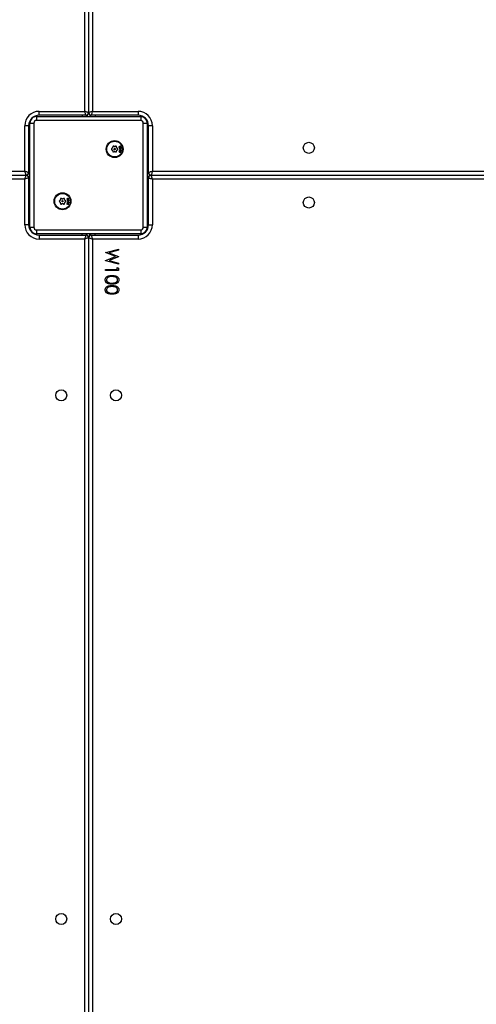
# Model space of a CAD drawing. Units: millimetres. Extents: x -8552 to 393296, y -3372 to 12239.
# Drawn here: x -4468 to -4117, y 5147 to 5903 of the extents above; entities that cross this region are included whole.
import ezdxf

# ---------------------------------------------------------------- set-up
doc = ezdxf.new("R2010")
doc.units = ezdxf.units.MM
doc.layers.add('Toestel 2D', color=7, linetype='Continuous', lineweight=20)

# ---------------------------------------------------------------- blocks, each defined once
blk = doc.blocks.new('WD1418-1')
at = {"color": 7, "linetype": 'Continuous', "lineweight": 25}
for p, q in [((36487.82, 23990.56), (36487.82, 24632.56)), ((36490.82, 23989.56), (36490.82, 24632.56)), ((36493.82, 24632.56), (36493.82, 23990.56)), ((36467.82, 24014.79), (36477.82, 24014.79)), ((36467.82, 24012.94), (36467.82, 24014.79)), ((36477.82, 24013.89), (36468.85, 24013.89)), ((36468.85, 24013.89), (36468.85, 24012.35)), ((36477.82, 24014.79), (36477.82, 24013.89)), ((36468.85, 24012.35), (36467.82, 24012.94)), ((36467.82, 24009.92), (36477.82, 24007.22)), ((36467.82, 24009), (36467.82, 24009.92)), ((36475.11, 24007.03), (36467.82, 24009)), ((36467.82, 24004.18), (36475.11, 24007.03)), ((36477.82, 24007.09), (36470.18, 24004.08)), ((36477.82, 24007.22), (36477.82, 24007.09)), ((36467.82, 24004.05), (36467.82, 24004.18)), ((36475.16, 24001.14), (36467.82, 24004.05)), ((36467.82, 23999.18), (36475.16, 24001.14)), ((36477.82, 24000.91), (36467.82, 23998.25)), ((36467.82, 23998.25), (36467.82, 23999.18)), ((36470.18, 24004.08), (36477.82, 24001.04)), ((36477.82, 24001.04), (36477.82, 24000.91)), ((36450.82, 23986.56), (36449.82, 23986.56)), ((36450.82, 23983.56), (36450.82, 23986.56)), ((36450.82, 23986.56), (36530.82, 23986.56)), ((36530.82, 23983.56), (36450.82, 23983.56)), ((36452.82, 23990.56), (36487.82, 23990.56)), ((36452.82, 23987.56), (36452.82, 23990.56)), ((36488.82, 23987.56), (36452.82, 23987.56)), ((36489.82, 23987.83), (36489.82, 23986.56)), ((36491.82, 23987.83), (36491.82, 23986.56)), ((36528.82, 23987.56), (36492.82, 23987.56)), ((36493.82, 23990.56), (36528.82, 23990.56)), ((36528.82, 23987.56), (36528.82, 23990.56)), ((36530.82, 23983.56), (36530.82, 23986.56)), ((36531.82, 23986.56), (36530.82, 23986.56)), ((36441.82, 23944.56), (36441.82, 23979.56)), ((36444.82, 23979.56), (36441.82, 23979.56)), ((36444.82, 23979.56), (36444.82, 23943.56)), ((36445.82, 23982.56), (36445.82, 23981.56)), ((36448.82, 23981.56), (36445.82, 23981.56)), ((36445.82, 23901.56), (36445.82, 23981.56)), ((36448.82, 23981.56), (36448.82, 23901.56)), ((36532.82, 23901.56), (36532.82, 23981.56)), ((36535.82, 23981.56), (36532.82, 23981.56)), ((36535.82, 23981.56), (36535.82, 23982.56)), ((36535.82, 23981.56), (36535.82, 23901.56)), ((36536.82, 23943.56), (36536.82, 23979.56)), ((36536.82, 23979.56), (36539.82, 23979.56)), ((36539.82, 23979.56), (36539.82, 23944.56)), ((36505.94, 23962.85), (36505.96, 23962.99)), ((36506.14, 23962.81), (36505.94, 23962.85)), ((36505.96, 23962.99), (36507.05, 23962.79)), ((36506.11, 23963.49), (36506.19, 23963.64)), ((36506.75, 23963.58), (36506.11, 23963.49)), ((36506.19, 23963.64), (36506.69, 23963.71)), ((36506.46, 23964.16), (36506.54, 23964.31)), ((36506.69, 23963.71), (36506.46, 23964.16)), ((36506.54, 23964.31), (36506.83, 23963.73)), ((36507.07, 23962.94), (36506.75, 23963.58)), ((36506.83, 23963.73), (36507.54, 23963.84)), ((36507.02, 23962.65), (36506.84, 23962.69)), ((36507.46, 23963.69), (36506.89, 23963.6)), ((36506.89, 23963.6), (36507.15, 23963.09)), ((36507.05, 23962.79), (36507.02, 23962.65)), ((36507.15, 23963.09), (36507.07, 23962.94)), ((36507.54, 23963.84), (36507.46, 23963.69)), ((36508.85, 23962.15), (36508.57, 23961.99)), ((36508.57, 23961.13), (36508.85, 23960.97)), ((36509.32, 23963.29), (36509.32, 23962.97)), ((36510.35, 23963.57), (36510.07, 23963.72)), ((36511.57, 23963.72), (36511.3, 23963.57)), ((36512.32, 23962.97), (36512.32, 23963.29)), ((36513.07, 23961.99), (36512.8, 23962.15)), ((36512.8, 23960.97), (36513.07, 23961.13)), ((36505.94, 23960.26), (36506.14, 23960.3)), ((36505.96, 23960.13), (36505.94, 23960.26)), ((36507.44, 23960.39), (36505.96, 23960.13)), ((36506.23, 23959.65), (36506.36, 23959.61)), ((36506.84, 23960.43), (36507.42, 23960.53)), ((36507.29, 23959.43), (36507.16, 23959.47)), ((36507.42, 23960.53), (36507.44, 23960.39)), ((36509.32, 23960.14), (36509.32, 23959.83)), ((36510.07, 23959.39), (36510.35, 23959.55)), ((36511.3, 23959.55), (36511.57, 23959.39)), ((36512.32, 23959.83), (36512.32, 23960.14)), ((36442.82, 23941.56), (36184.84, 23941.56)), ((36441.82, 23903.56), (36441.82, 23938.56)), ((36444.56, 23942.56), (36445.82, 23942.56)), ((36444.56, 23940.56), (36445.82, 23940.56)), ((36444.82, 23939.56), (36444.82, 23903.56)), ((36537.09, 23942.56), (36535.82, 23942.56)), ((36537.09, 23940.56), (36535.82, 23940.56)), ((36536.82, 23903.56), (36536.82, 23939.56)), ((37181.82, 23941.56), (36538.82, 23941.56)), ((36539.82, 23944.56), (37181.82, 23944.56)), ((36539.82, 23938.56), (36539.82, 23903.56)), ((37181.82, 23938.56), (36539.82, 23938.56)), ((36466.11, 23923.49), (36466.19, 23923.64)), ((36466.75, 23923.58), (36466.11, 23923.49)), ((36466.19, 23923.64), (36466.69, 23923.71)), ((36466.46, 23924.16), (36466.54, 23924.31)), ((36466.69, 23923.71), (36466.46, 23924.16)), ((36466.54, 23924.31), (36466.83, 23923.73)), ((36467.07, 23922.94), (36466.75, 23923.58)), ((36466.83, 23923.73), (36467.54, 23923.84)), ((36467.46, 23923.69), (36466.89, 23923.6)), ((36466.89, 23923.6), (36467.15, 23923.09)), ((36467.15, 23923.09), (36467.07, 23922.94)), ((36467.54, 23923.84), (36467.46, 23923.69)), ((36469.32, 23923.29), (36469.32, 23922.97)), ((36470.35, 23923.57), (36470.07, 23923.72)), ((36471.57, 23923.72), (36471.3, 23923.57)), ((36472.32, 23922.97), (36472.32, 23923.29)), ((36465.94, 23922.85), (36465.96, 23922.99)), ((36466.14, 23922.81), (36465.94, 23922.85)), ((36465.94, 23920.26), (36466.14, 23920.3)), ((36465.96, 23920.13), (36465.94, 23920.26)), ((36465.96, 23922.99), (36467.05, 23922.79)), ((36467.44, 23920.39), (36465.96, 23920.13)), ((36466.23, 23919.65), (36466.36, 23919.61)), ((36467.02, 23922.65), (36466.84, 23922.69)), ((36466.84, 23920.43), (36467.42, 23920.53)), ((36467.05, 23922.79), (36467.02, 23922.65)), ((36467.29, 23919.43), (36467.16, 23919.47)), ((36467.42, 23920.53), (36467.44, 23920.39)), ((36468.85, 23922.15), (36468.57, 23921.99)), ((36468.57, 23921.13), (36468.85, 23920.97)), ((36469.32, 23920.14), (36469.32, 23919.83)), ((36470.07, 23919.39), (36470.35, 23919.55)), ((36471.3, 23919.55), (36471.57, 23919.39)), ((36472.32, 23919.83), (36472.32, 23920.14)), ((36473.07, 23921.99), (36472.8, 23922.15)), ((36472.8, 23920.97), (36473.07, 23921.13)), ((36441.82, 23903.56), (36444.82, 23903.56)), ((36448.82, 23901.56), (36445.82, 23901.56)), ((36445.82, 23901.56), (36445.82, 23900.56)), ((36535.82, 23901.56), (36532.82, 23901.56)), ((36535.82, 23900.56), (36535.82, 23901.56)), ((36536.82, 23903.56), (36539.82, 23903.56)), ((36449.82, 23896.56), (36450.82, 23896.56)), ((36450.82, 23896.56), (36450.82, 23899.56)), ((36450.82, 23899.56), (36530.82, 23899.56)), ((36530.82, 23896.56), (36450.82, 23896.56)), ((36452.82, 23892.56), (36452.82, 23895.56)), ((36452.82, 23895.56), (36488.82, 23895.56)), ((36489.82, 23895.29), (36489.82, 23896.56)), ((36490.82, 23249.56), (36490.82, 23893.56)), ((36491.82, 23895.29), (36491.82, 23896.56)), ((36492.82, 23895.56), (36528.82, 23895.56)), ((36528.82, 23895.56), (36528.82, 23892.56)), ((36530.82, 23896.56), (36530.82, 23899.56)), ((36530.82, 23896.56), (36531.82, 23896.56)), ((36487.82, 23892.56), (36452.82, 23892.56)), ((36487.82, 23250.56), (36487.82, 23892.56)), ((36493.82, 23892.56), (36493.82, 23250.56)), ((36528.82, 23892.56), (36493.82, 23892.56))]:
    blk.add_line(p, q, dxfattribs=at)
at = {"color": 8, "linetype": 'Continuous', "lineweight": 25}
for p, q in [((36449.82, 23986.98), (36449.82, 23986.56)), ((36485.82, 23987.56), (36485.82, 23986.56)), ((36495.82, 23987.56), (36495.82, 23986.56)), ((36531.82, 23986.98), (36531.82, 23986.56)), ((36445.41, 23982.56), (36445.82, 23982.56)), ((36536.24, 23982.56), (36535.82, 23982.56)), ((36444.82, 23946.56), (36445.82, 23946.56)), ((36536.82, 23946.56), (36535.82, 23946.56)), ((36184.84, 23944.56), (36441.82, 23944.56)), ((36441.82, 23938.56), (36184.84, 23938.56)), ((36444.82, 23936.56), (36445.82, 23936.56)), ((36536.82, 23936.56), (36535.82, 23936.56)), ((36445.41, 23900.56), (36445.82, 23900.56)), ((36536.24, 23900.56), (36535.82, 23900.56)), ((36449.82, 23896.14), (36449.82, 23896.56)), ((36485.82, 23895.56), (36485.82, 23896.56)), ((36495.82, 23895.56), (36495.82, 23896.56)), ((36531.82, 23896.14), (36531.82, 23896.56))]:
    blk.add_line(p, q, dxfattribs=at)
at = {"color": 7, "linetype": 'Continuous', "lineweight": 25, "flags": 128}
for points in [[(36445.98, 23983.68), (36445.9, 23983.34), (36445.82, 23982.56)], [(36449.82, 23986.56), (36449.04, 23986.48), (36448.7, 23986.4)], [(36488.82, 23987.56), (36488.8, 23987.62), (36488.75, 23987.79), (36488.66, 23988.06), (36488.53, 23988.44), (36488.38, 23988.89), (36488.21, 23989.41), (36488.02, 23989.97), (36487.82, 23990.56)], [(36490.82, 23989.56), (36490.77, 23989.58), (36490.6, 23989.64), (36490.32, 23989.73), (36489.95, 23989.85), (36489.49, 23990), (36488.97, 23990.18), (36488.41, 23990.36), (36487.82, 23990.56)], [(36490.82, 23989.56), (36490.88, 23989.58), (36491.05, 23989.64), (36491.33, 23989.73), (36491.7, 23989.85), (36492.16, 23990), (36492.68, 23990.18), (36493.24, 23990.36), (36493.82, 23990.56)], [(36492.82, 23987.56), (36492.84, 23987.62), (36492.9, 23987.79), (36492.99, 23988.06), (36493.12, 23988.44), (36493.27, 23988.89), (36493.44, 23989.41), (36493.63, 23989.97), (36493.82, 23990.56)], [(36533, 23986.38), (36532.6, 23986.48), (36531.82, 23986.56)], [(36535.82, 23982.56), (36535.75, 23983.34), (36535.65, 23983.74)], [(36444.82, 23943.56), (36444.77, 23943.58), (36444.6, 23943.64), (36444.32, 23943.73), (36443.95, 23943.85), (36443.49, 23944), (36442.97, 23944.18), (36442.41, 23944.36), (36441.82, 23944.56)], [(36441.82, 23938.56), (36442.02, 23939.14), (36442.21, 23939.71), (36442.38, 23940.23), (36442.53, 23940.68), (36442.66, 23941.05), (36442.75, 23941.33), (36442.8, 23941.5), (36442.82, 23941.56)], [(36441.82, 23938.56), (36442.41, 23938.75), (36442.97, 23938.94), (36443.49, 23939.11), (36443.95, 23939.27), (36444.32, 23939.39), (36444.6, 23939.48), (36444.77, 23939.54), (36444.82, 23939.56)], [(36536.82, 23943.56), (36536.88, 23943.58), (36537.05, 23943.64), (36537.33, 23943.73), (36537.7, 23943.85), (36538.16, 23944), (36538.68, 23944.18), (36539.24, 23944.36), (36539.82, 23944.56)], [(36536.82, 23939.56), (36536.88, 23939.54), (36537.05, 23939.48), (36537.33, 23939.39), (36537.7, 23939.27), (36538.16, 23939.11), (36538.68, 23938.94), (36539.24, 23938.75), (36539.82, 23938.56)], [(36538.82, 23941.56), (36538.84, 23941.62), (36538.9, 23941.79), (36538.99, 23942.06), (36539.12, 23942.44), (36539.27, 23942.89), (36539.44, 23943.41), (36539.63, 23943.97), (36539.82, 23944.56)], [(36539.82, 23938.56), (36539.63, 23939.14), (36539.44, 23939.71), (36539.27, 23940.23), (36539.12, 23940.68), (36538.99, 23941.05), (36538.9, 23941.33), (36538.84, 23941.5), (36538.82, 23941.56)], [(36445.82, 23900.56), (36445.9, 23899.78), (36445.99, 23899.41)], [(36535.65, 23899.38), (36535.75, 23899.78), (36535.82, 23900.56)], [(36448.68, 23896.73), (36449.04, 23896.64), (36449.82, 23896.56)], [(36487.82, 23892.56), (36488.02, 23893.14), (36488.21, 23893.71), (36488.38, 23894.23), (36488.53, 23894.68), (36488.66, 23895.05), (36488.75, 23895.33), (36488.8, 23895.5), (36488.82, 23895.56)], [(36487.82, 23892.56), (36488.41, 23892.75), (36488.97, 23892.94), (36489.49, 23893.11), (36489.95, 23893.27), (36490.32, 23893.39), (36490.6, 23893.48), (36490.77, 23893.54), (36490.82, 23893.56)], [(36490.82, 23893.56), (36490.88, 23893.54), (36491.05, 23893.48), (36491.33, 23893.39), (36491.7, 23893.27), (36492.16, 23893.11), (36492.68, 23892.94), (36493.24, 23892.75), (36493.82, 23892.56)], [(36492.82, 23895.56), (36492.84, 23895.5), (36492.9, 23895.33), (36492.99, 23895.05), (36493.12, 23894.68), (36493.27, 23894.23), (36493.44, 23893.71), (36493.63, 23893.14), (36493.82, 23892.56)], [(36531.82, 23896.56), (36532.6, 23896.64), (36533, 23896.74)]]:
    blk.add_lwpolyline(points, dxfattribs=at)
at = {"color": 7, "linetype": 'Continuous', "lineweight": 25}
for centre, radius in [((36469.82, 24512.56), 4.25), ((36511.82, 24512.56), 4.25), ((36469.82, 24110.56), 4.25), ((36511.82, 24110.56), 4.25), ((36321.82, 23962.56), 4.25), ((36510.82, 23961.56), 6.5), ((36510.82, 23961.56), 6), ((36510.82, 23961.56), 0.506), ((36321.82, 23920.56), 4.25), ((36470.82, 23921.56), 6.5), ((36470.82, 23921.56), 6), ((36470.82, 23921.56), 0.506)]:
    blk.add_circle(centre, radius, dxfattribs=at)
for centre, radius, start, end in [((36452.82, 23979.56), 11, 90, 180), ((36452.82, 23979.56), 8, 90, 180), ((36450.82, 23981.56), 5, 90, 180), ((36450.82, 23981.56), 2, 90, 180), ((36488.82, 23989.56), 2, 270, 0), ((36492.82, 23989.56), 2, 180, 270), ((36528.82, 23979.56), 11, 0, 90), ((36528.82, 23979.56), 8, 0, 90), ((36530.82, 23981.56), 5, 0, 90), ((36530.82, 23981.56), 2, 0, 90), ((36508.82, 23961.56), 0.5, 120, 240), ((36508.45, 23962.84), 0.8, 300, 331.58634), ((36508.45, 23960.27), 0.8, 28.41366, 60), ((36510.82, 23961.56), 1.9, 148.41366, 151.58634), ((36508.52, 23962.97), 0.8, 328.41366, 0), ((36509.82, 23963.29), 0.5, 60, 180), ((36510.75, 23964.26), 0.8, 240, 271.58634), ((36510.82, 23961.56), 1.9, 88.41366, 91.58634), ((36510.9, 23964.26), 0.8, 268.41366, 300), ((36511.82, 23963.29), 0.5, 0, 120), ((36513.12, 23962.97), 0.8, 180, 211.58634), ((36510.82, 23961.56), 1.9, 28.41366, 31.58634), ((36513.2, 23962.84), 0.8, 208.41366, 240), ((36513.2, 23960.27), 0.8, 120, 151.58634), ((36512.82, 23961.56), 0.5, 300, 60), ((36510.82, 23961.56), 1.9, 208.41366, 211.58634), ((36508.52, 23960.14), 0.8, 0, 31.58634), ((36509.82, 23959.83), 0.5, 180, 300), ((36510.75, 23958.86), 0.8, 88.41366, 120), ((36510.82, 23961.56), 1.9, 268.41366, 271.58634), ((36510.9, 23958.86), 0.8, 60, 91.58634), ((36511.82, 23959.83), 0.5, 240, 0), ((36513.12, 23960.14), 0.8, 148.41366, 180), ((36510.82, 23961.56), 1.9, 328.41366, 331.58634), ((36675.95, 24020.97), 246.28, 198.07409, 198.80981), ((36442.82, 23943.56), 2, 270, 0), ((36442.82, 23939.56), 2, 0, 90), ((36538.82, 23943.56), 2, 180, 270), ((36538.82, 23939.56), 2, 90, 180), ((36469.82, 23923.29), 0.5, 60, 180), ((36470.75, 23924.26), 0.8, 240, 271.58634), ((36470.82, 23921.56), 1.9, 88.41366, 91.58634), ((36470.9, 23924.26), 0.8, 268.41366, 300), ((36471.82, 23923.29), 0.5, 0, 120), ((36468.82, 23921.56), 0.5, 120, 240), ((36468.45, 23922.84), 0.8, 300, 331.58634), ((36468.45, 23920.27), 0.8, 28.41366, 60), ((36470.82, 23921.56), 1.9, 148.41366, 151.58634), ((36470.82, 23921.56), 1.9, 208.41366, 211.58634), ((36468.52, 23922.97), 0.8, 328.41366, 0), ((36468.52, 23920.14), 0.8, 0, 31.58634), ((36469.82, 23919.83), 0.5, 180, 300), ((36470.75, 23918.86), 0.8, 88.41366, 120), ((36470.82, 23921.56), 1.9, 268.41366, 271.58634), ((36470.9, 23918.86), 0.8, 60, 91.58634), ((36471.82, 23919.83), 0.5, 240, 0), ((36473.12, 23922.97), 0.8, 180, 211.58634), ((36473.12, 23920.14), 0.8, 148.41366, 180), ((36470.82, 23921.56), 1.9, 28.41366, 31.58634), ((36470.82, 23921.56), 1.9, 328.41366, 331.58634), ((36473.2, 23922.84), 0.8, 208.41366, 240), ((36473.2, 23920.27), 0.8, 120, 151.58634), ((36472.82, 23921.56), 0.5, 300, 60), ((36452.82, 23903.56), 11, 180, 270), ((36452.82, 23903.56), 8, 180, 270), ((36450.82, 23901.56), 5, 180, 270), ((36450.82, 23901.56), 2, 180, 270), ((36528.82, 23903.56), 11, 270, 0), ((36528.82, 23903.56), 8, 270, 0), ((36530.82, 23901.56), 5, 270, 0), ((36530.82, 23901.56), 2, 270, 0), ((36488.82, 23893.56), 2, 0, 90), ((36492.82, 23893.56), 2, 90, 180)]:
    blk.add_arc(centre, radius, start, end, dxfattribs=at)
for points, knots in [([(36467.57, 24029.54), (36467.59, 24029.84), (36467.64, 24030.43), (36468.16, 24031.5), (36469.35, 24032.46), (36471.06, 24032.95), (36472.24, 24032.98), (36472.83, 24032.99)], [0, 0, 0, 0, 0.125182, 0.250306, 0.498901, 0.749042, 1, 1, 1, 1]), ([(36472.83, 24026.2), (36472.24, 24026.21), (36471.08, 24026.24), (36469.64, 24026.6), (36468.64, 24027.22), (36468.04, 24027.87), (36467.64, 24028.67), (36467.59, 24029.25), (36467.57, 24029.54)], [0, 0, 0, 0, 0.250553, 0.500151, 0.62527, 0.750215, 0.875099, 1, 1, 1, 1]), ([(36472.82, 24032.1), (36472.37, 24032.08), (36471.45, 24032.06), (36470.11, 24031.73), (36469.13, 24031.07), (36468.67, 24030.26), (36468.62, 24029.8), (36468.59, 24029.57)], [0, 0, 0, 0, 0.250887, 0.501313, 0.749634, 0.874914, 1, 1, 1, 1]), ([(36468.59, 24029.57), (36468.62, 24029.34), (36468.66, 24028.89), (36469.01, 24028.28), (36469.51, 24027.79), (36470.32, 24027.35), (36471.45, 24027.12), (36472.37, 24027.11), (36472.82, 24027.1)], [0, 0, 0, 0, 0.124862, 0.249879, 0.374672, 0.49985, 0.749417, 1, 1, 1, 1]), ([(36475.34, 24031.72), (36474.88, 24031.85), (36474.05, 24032.07), (36473.2, 24032.09), (36472.82, 24032.1)], [0, 0, 0, 0, 0.559682, 1, 1, 1, 1]), ([(36472.82, 24027.1), (36473.28, 24027.11), (36474.19, 24027.12), (36475.56, 24027.38), (36476.52, 24028.08), (36476.98, 24028.89), (36477.03, 24029.34), (36477.05, 24029.57)], [0, 0, 0, 0, 0.251007, 0.501394, 0.749612, 0.874897, 1, 1, 1, 1]), ([(36472.83, 24032.99), (36473.42, 24032.98), (36474.59, 24032.95), (36476.31, 24032.46), (36477.48, 24031.5), (36478.01, 24030.43), (36478.06, 24029.84), (36478.08, 24029.54)], [0, 0, 0, 0, 0.251077, 0.501101, 0.749625, 0.874794, 1, 1, 1, 1]), ([(36478.08, 24029.54), (36478.06, 24029.25), (36478.01, 24028.67), (36477.48, 24027.61), (36476.29, 24026.67), (36474.58, 24026.24), (36473.41, 24026.21), (36472.83, 24026.2)], [0, 0, 0, 0, 0.125197, 0.250339, 0.498738, 0.748955, 1, 1, 1, 1]), ([(36477.05, 24029.57), (36477.02, 24029.85), (36476.95, 24030.39), (36476.38, 24031.24), (36475.73, 24031.54), (36475.34, 24031.72)], [0, 0, 0, 0, 0.280292, 0.560751, 1, 1, 1, 1]), ([(36467.57, 24021.85), (36467.59, 24022.15), (36467.64, 24022.73), (36468.16, 24023.81), (36469.35, 24024.76), (36471.06, 24025.25), (36472.24, 24025.29), (36472.83, 24025.3)], [0, 0, 0, 0, 0.125182, 0.250306, 0.498901, 0.749042, 1, 1, 1, 1]), ([(36472.83, 24018.51), (36472.24, 24018.52), (36471.08, 24018.55), (36469.64, 24018.91), (36468.64, 24019.53), (36468.04, 24020.18), (36467.64, 24020.97), (36467.59, 24021.56), (36467.57, 24021.85)], [0, 0, 0, 0, 0.250553, 0.500151, 0.62527, 0.750215, 0.875099, 1, 1, 1, 1]), ([(36472.82, 24024.41), (36472.37, 24024.39), (36471.45, 24024.36), (36470.11, 24024.04), (36469.13, 24023.38), (36468.67, 24022.57), (36468.62, 24022.11), (36468.59, 24021.88)], [0, 0, 0, 0, 0.250887, 0.501312, 0.749632, 0.874912, 1, 1, 1, 1]), ([(36468.59, 24021.88), (36468.62, 24021.65), (36468.66, 24021.19), (36469.01, 24020.59), (36469.51, 24020.1), (36470.32, 24019.66), (36471.45, 24019.43), (36472.37, 24019.41), (36472.82, 24019.41)], [0, 0, 0, 0, 0.12486, 0.249877, 0.37467, 0.499849, 0.749417, 1, 1, 1, 1]), ([(36475.34, 24024.03), (36474.88, 24024.15), (36474.05, 24024.38), (36473.2, 24024.4), (36472.82, 24024.41)], [0, 0, 0, 0, 0.559682, 1, 1, 1, 1]), ([(36472.82, 24019.41), (36473.28, 24019.41), (36474.19, 24019.43), (36475.56, 24019.69), (36476.52, 24020.38), (36476.98, 24021.19), (36477.03, 24021.65), (36477.05, 24021.88)], [0, 0, 0, 0, 0.251007, 0.501396, 0.749614, 0.874899, 1, 1, 1, 1]), ([(36472.83, 24025.3), (36473.42, 24025.29), (36474.59, 24025.25), (36476.31, 24024.77), (36477.48, 24023.8), (36478.01, 24022.73), (36478.06, 24022.14), (36478.08, 24021.85)], [0, 0, 0, 0, 0.251077, 0.501101, 0.749625, 0.874794, 1, 1, 1, 1]), ([(36478.08, 24021.85), (36478.06, 24021.56), (36478.01, 24020.98), (36477.48, 24019.91), (36476.29, 24018.98), (36474.58, 24018.55), (36473.41, 24018.52), (36472.83, 24018.51)], [0, 0, 0, 0, 0.125197, 0.250339, 0.498739, 0.748955, 1, 1, 1, 1]), ([(36477.05, 24021.88), (36477.02, 24022.15), (36476.95, 24022.7), (36476.38, 24023.54), (36475.73, 24023.84), (36475.34, 24024.03)], [0, 0, 0, 0, 0.280295, 0.560753, 1, 1, 1, 1]), ([(36506.3, 23961.76), (36506.22, 23961.79), (36506.05, 23961.84), (36505.9, 23962.02), (36505.81, 23962.22), (36505.83, 23962.36), (36505.83, 23962.42)], [0, 0, 0, 0, 0.280157, 0.559271, 0.779705, 1, 1, 1, 1]), ([(36505.83, 23960.69), (36505.83, 23960.77), (36505.82, 23960.94), (36505.94, 23961.15), (36506.11, 23961.3), (36506.24, 23961.33), (36506.3, 23961.35)], [0, 0, 0, 0, 0.279408, 0.559227, 0.780232, 1, 1, 1, 1]), ([(36505.83, 23962.42), (36505.86, 23962.52), (36505.92, 23962.69), (36506.07, 23962.77), (36506.14, 23962.81)], [0, 0, 0, 0, 0.558494, 1, 1, 1, 1]), ([(36505.97, 23962.41), (36505.97, 23962.35), (36505.96, 23962.21), (36506.05, 23962.05), (36506.18, 23961.94), (36506.28, 23961.92), (36506.33, 23961.9)], [0, 0, 0, 0, 0.279462, 0.559063, 0.779006, 1, 1, 1, 1]), ([(36506.33, 23961.21), (36506.27, 23961.19), (36506.14, 23961.15), (36506.02, 23961.01), (36505.96, 23960.86), (36505.97, 23960.75), (36505.97, 23960.7)], [0, 0, 0, 0, 0.279424, 0.559398, 0.779647, 1, 1, 1, 1]), ([(36506.49, 23962.76), (36506.42, 23962.76), (36506.29, 23962.77), (36506.12, 23962.69), (36506.01, 23962.56), (36505.98, 23962.46), (36505.97, 23962.41)], [0, 0, 0, 0, 0.280507, 0.560104, 0.779689, 1, 1, 1, 1]), ([(36506.97, 23962.21), (36506.95, 23962.13), (36506.9, 23961.97), (36506.7, 23961.82), (36506.5, 23961.74), (36506.37, 23961.76), (36506.3, 23961.76)], [0, 0, 0, 0, 0.279281, 0.559316, 0.779616, 1, 1, 1, 1]), ([(36506.3, 23961.35), (36506.38, 23961.36), (36506.55, 23961.37), (36506.77, 23961.25), (36506.92, 23961.09), (36506.95, 23960.96), (36506.97, 23960.9)], [0, 0, 0, 0, 0.280013, 0.559904, 0.77971, 1, 1, 1, 1]), ([(36506.33, 23961.9), (36506.39, 23961.9), (36506.52, 23961.89), (36506.69, 23961.98), (36506.8, 23962.1), (36506.83, 23962.2), (36506.85, 23962.25)], [0, 0, 0, 0, 0.279046, 0.559104, 0.779332, 1, 1, 1, 1]), ([(36506.85, 23960.86), (36506.83, 23960.92), (36506.79, 23961.05), (36506.64, 23961.17), (36506.48, 23961.22), (36506.38, 23961.22), (36506.33, 23961.21)], [0, 0, 0, 0, 0.279326, 0.558217, 0.779301, 1, 1, 1, 1]), ([(36506.85, 23962.25), (36506.85, 23962.32), (36506.85, 23962.45), (36506.77, 23962.61), (36506.64, 23962.72), (36506.54, 23962.75), (36506.49, 23962.76)], [0, 0, 0, 0, 0.279803, 0.559264, 0.780454, 1, 1, 1, 1]), ([(36506.49, 23960.35), (36506.55, 23960.37), (36506.68, 23960.41), (36506.8, 23960.55), (36506.86, 23960.71), (36506.85, 23960.81), (36506.85, 23960.86)], [0, 0, 0, 0, 0.279573, 0.558743, 0.779406, 1, 1, 1, 1]), ([(36506.84, 23962.69), (36506.89, 23962.61), (36506.99, 23962.46), (36506.98, 23962.29), (36506.97, 23962.21)], [0, 0, 0, 0, 0.559335, 1, 1, 1, 1]), ([(36506.97, 23960.9), (36506.98, 23960.8), (36506.98, 23960.63), (36506.88, 23960.49), (36506.84, 23960.43)], [0, 0, 0, 0, 0.558183, 1, 1, 1, 1]), ([(36506.14, 23960.3), (36506.05, 23960.35), (36505.9, 23960.45), (36505.86, 23960.62), (36505.83, 23960.69)], [0, 0, 0, 0, 0.559344, 1, 1, 1, 1]), ([(36505.97, 23960.7), (36505.99, 23960.64), (36506.03, 23960.51), (36506.17, 23960.39), (36506.33, 23960.34), (36506.44, 23960.35), (36506.49, 23960.35)], [0, 0, 0, 0, 0.279621, 0.558402, 0.778513, 1, 1, 1, 1]), ([(36506.24, 23959.31), (36506.22, 23959.37), (36506.19, 23959.48), (36506.22, 23959.6), (36506.23, 23959.65)], [0, 0, 0, 0, 0.557854, 1, 1, 1, 1]), ([(36506.63, 23959.16), (36506.59, 23959.15), (36506.51, 23959.12), (36506.38, 23959.15), (36506.29, 23959.22), (36506.25, 23959.28), (36506.24, 23959.31)], [0, 0, 0, 0, 0.279692, 0.559742, 0.779566, 1, 1, 1, 1]), ([(36506.36, 23959.61), (36506.34, 23959.56), (36506.32, 23959.48), (36506.35, 23959.39), (36506.36, 23959.36)], [0, 0, 0, 0, 0.560863, 1, 1, 1, 1]), ([(36506.36, 23959.36), (36506.37, 23959.34), (36506.39, 23959.3), (36506.45, 23959.27), (36506.52, 23959.26), (36506.55, 23959.27), (36506.57, 23959.28)], [0, 0, 0, 0, 0.279112, 0.558839, 0.778752, 1, 1, 1, 1]), ([(36506.57, 23959.28), (36506.59, 23959.29), (36506.62, 23959.31), (36506.63, 23959.34), (36506.64, 23959.36)], [0, 0, 0, 0, 0.557551, 1, 1, 1, 1]), ([(36506.76, 23959.29), (36506.74, 23959.26), (36506.71, 23959.21), (36506.65, 23959.18), (36506.63, 23959.16)], [0, 0, 0, 0, 0.559773, 1, 1, 1, 1]), ([(36506.64, 23959.36), (36506.65, 23959.39), (36506.67, 23959.46), (36506.67, 23959.53), (36506.67, 23959.56)], [0, 0, 0, 0, 0.558805, 1, 1, 1, 1]), ([(36506.67, 23959.56), (36506.67, 23959.61), (36506.68, 23959.7), (36506.71, 23959.79), (36506.72, 23959.82)], [0, 0, 0, 0, 0.560722, 1, 1, 1, 1]), ([(36506.72, 23959.82), (36506.74, 23959.85), (36506.77, 23959.91), (36506.83, 23959.94), (36506.85, 23959.95)], [0, 0, 0, 0, 0.558859, 1, 1, 1, 1]), ([(36506.81, 23959.54), (36506.81, 23959.49), (36506.8, 23959.4), (36506.77, 23959.32), (36506.76, 23959.29)], [0, 0, 0, 0, 0.560552, 1, 1, 1, 1]), ([(36506.84, 23959.75), (36506.83, 23959.71), (36506.81, 23959.64), (36506.81, 23959.57), (36506.81, 23959.54)], [0, 0, 0, 0, 0.55903, 1, 1, 1, 1]), ([(36506.91, 23959.83), (36506.9, 23959.82), (36506.86, 23959.8), (36506.84, 23959.76), (36506.84, 23959.75)], [0, 0, 0, 0, 0.557184, 1, 1, 1, 1]), ([(36506.85, 23959.95), (36506.9, 23959.97), (36506.99, 23960), (36507.12, 23959.96), (36507.23, 23959.89), (36507.27, 23959.83), (36507.29, 23959.79)], [0, 0, 0, 0, 0.27922, 0.55893, 0.779678, 1, 1, 1, 1]), ([(36507.17, 23959.73), (36507.15, 23959.75), (36507.12, 23959.8), (36507.05, 23959.84), (36506.98, 23959.86), (36506.94, 23959.84), (36506.91, 23959.83)], [0, 0, 0, 0, 0.279103, 0.56029, 0.779225, 1, 1, 1, 1]), ([(36507.16, 23959.47), (36507.18, 23959.52), (36507.21, 23959.6), (36507.18, 23959.69), (36507.17, 23959.73)], [0, 0, 0, 0, 0.560782, 1, 1, 1, 1]), ([(36507.29, 23959.79), (36507.31, 23959.73), (36507.35, 23959.61), (36507.31, 23959.49), (36507.29, 23959.43)], [0, 0, 0, 0, 0.559188, 1, 1, 1, 1]), ([(36466.3, 23921.76), (36466.22, 23921.79), (36466.05, 23921.84), (36465.9, 23922.02), (36465.82, 23922.22), (36465.83, 23922.36), (36465.83, 23922.42)], [0, 0, 0, 0, 0.2801659, 0.5592897, 0.7797315, 1, 1, 1, 1]), ([(36465.83, 23920.69), (36465.83, 23920.77), (36465.82, 23920.94), (36465.94, 23921.15), (36466.11, 23921.3), (36466.24, 23921.33), (36466.3, 23921.35)], [0, 0, 0, 0, 0.279408, 0.559227, 0.780232, 1, 1, 1, 1]), ([(36465.83, 23922.42), (36465.86, 23922.52), (36465.92, 23922.69), (36466.07, 23922.77), (36466.14, 23922.81)], [0, 0, 0, 0, 0.558518, 1, 1, 1, 1]), ([(36466.14, 23920.3), (36466.05, 23920.35), (36465.9, 23920.45), (36465.86, 23920.62), (36465.83, 23920.69)], [0, 0, 0, 0, 0.559298, 1, 1, 1, 1]), ([(36465.97, 23922.41), (36465.97, 23922.35), (36465.96, 23922.21), (36466.05, 23922.05), (36466.18, 23921.94), (36466.28, 23921.92), (36466.33, 23921.9)], [0, 0, 0, 0, 0.2795, 0.559057, 0.778996, 1, 1, 1, 1]), ([(36466.33, 23921.21), (36466.27, 23921.19), (36466.14, 23921.15), (36466.02, 23921.01), (36465.96, 23920.86), (36465.97, 23920.75), (36465.97, 23920.7)], [0, 0, 0, 0, 0.279432, 0.559367, 0.77961, 1, 1, 1, 1]), ([(36466.49, 23922.76), (36466.42, 23922.76), (36466.29, 23922.77), (36466.12, 23922.69), (36466.01, 23922.56), (36465.98, 23922.46), (36465.97, 23922.41)], [0, 0, 0, 0, 0.280507, 0.560104, 0.779689, 1, 1, 1, 1]), ([(36465.97, 23920.7), (36465.99, 23920.64), (36466.03, 23920.51), (36466.17, 23920.39), (36466.33, 23920.34), (36466.44, 23920.35), (36466.49, 23920.35)], [0, 0, 0, 0, 0.2799774, 0.5591541, 0.7795764, 1, 1, 1, 1]), ([(36466.24, 23919.31), (36466.22, 23919.37), (36466.19, 23919.48), (36466.22, 23919.6), (36466.23, 23919.65)], [0, 0, 0, 0, 0.557769, 1, 1, 1, 1]), ([(36466.63, 23919.16), (36466.59, 23919.15), (36466.51, 23919.12), (36466.38, 23919.15), (36466.29, 23919.22), (36466.25, 23919.28), (36466.24, 23919.31)], [0, 0, 0, 0, 0.279688, 0.559733, 0.779517, 1, 1, 1, 1]), ([(36466.97, 23922.21), (36466.95, 23922.13), (36466.9, 23921.97), (36466.7, 23921.82), (36466.5, 23921.74), (36466.37, 23921.76), (36466.3, 23921.76)], [0, 0, 0, 0, 0.279306, 0.559314, 0.77962, 1, 1, 1, 1]), ([(36466.3, 23921.35), (36466.38, 23921.36), (36466.55, 23921.37), (36466.77, 23921.25), (36466.92, 23921.09), (36466.95, 23920.96), (36466.97, 23920.9)], [0, 0, 0, 0, 0.280013, 0.559904, 0.77971, 1, 1, 1, 1]), ([(36466.33, 23921.9), (36466.39, 23921.9), (36466.52, 23921.89), (36466.69, 23921.98), (36466.8, 23922.1), (36466.83, 23922.2), (36466.85, 23922.25)], [0, 0, 0, 0, 0.279059, 0.559127, 0.779364, 1, 1, 1, 1]), ([(36466.85, 23920.86), (36466.83, 23920.92), (36466.79, 23921.05), (36466.64, 23921.17), (36466.48, 23921.22), (36466.38, 23921.22), (36466.33, 23921.21)], [0, 0, 0, 0, 0.27933, 0.558225, 0.779298, 1, 1, 1, 1]), ([(36466.36, 23919.61), (36466.34, 23919.56), (36466.32, 23919.48), (36466.35, 23919.39), (36466.36, 23919.36)], [0, 0, 0, 0, 0.560978, 1, 1, 1, 1]), ([(36466.36, 23919.36), (36466.37, 23919.34), (36466.39, 23919.3), (36466.45, 23919.27), (36466.52, 23919.26), (36466.55, 23919.27), (36466.57, 23919.28)], [0, 0, 0, 0, 0.279196, 0.558855, 0.778761, 1, 1, 1, 1]), ([(36466.85, 23922.25), (36466.85, 23922.32), (36466.85, 23922.45), (36466.77, 23922.61), (36466.64, 23922.72), (36466.54, 23922.75), (36466.49, 23922.76)], [0, 0, 0, 0, 0.279792, 0.559281, 0.780463, 1, 1, 1, 1]), ([(36466.49, 23920.35), (36466.55, 23920.37), (36466.68, 23920.41), (36466.8, 23920.55), (36466.86, 23920.71), (36466.85, 23920.81), (36466.85, 23920.86)], [0, 0, 0, 0, 0.280507, 0.559279, 0.779652, 1, 1, 1, 1]), ([(36466.57, 23919.28), (36466.59, 23919.29), (36466.62, 23919.31), (36466.63, 23919.34), (36466.64, 23919.36)], [0, 0, 0, 0, 0.559996, 1, 1, 1, 1]), ([(36466.76, 23919.29), (36466.74, 23919.26), (36466.71, 23919.21), (36466.65, 23919.18), (36466.63, 23919.16)], [0, 0, 0, 0, 0.559773, 1, 1, 1, 1]), ([(36466.64, 23919.36), (36466.65, 23919.39), (36466.67, 23919.46), (36466.67, 23919.53), (36466.67, 23919.56)], [0, 0, 0, 0, 0.55923, 1, 1, 1, 1]), ([(36466.67, 23919.56), (36466.67, 23919.61), (36466.68, 23919.7), (36466.71, 23919.79), (36466.72, 23919.82)], [0, 0, 0, 0, 0.560614, 1, 1, 1, 1]), ([(36466.72, 23919.82), (36466.74, 23919.85), (36466.77, 23919.91), (36466.83, 23919.94), (36466.85, 23919.95)], [0, 0, 0, 0, 0.558859, 1, 1, 1, 1]), ([(36466.81, 23919.54), (36466.81, 23919.49), (36466.8, 23919.4), (36466.77, 23919.32), (36466.76, 23919.29)], [0, 0, 0, 0, 0.560666, 1, 1, 1, 1]), ([(36466.84, 23919.75), (36466.83, 23919.71), (36466.81, 23919.64), (36466.81, 23919.57), (36466.81, 23919.54)], [0, 0, 0, 0, 0.559107, 1, 1, 1, 1]), ([(36466.84, 23922.69), (36466.89, 23922.61), (36466.99, 23922.46), (36466.98, 23922.29), (36466.97, 23922.21)], [0, 0, 0, 0, 0.559335, 1, 1, 1, 1]), ([(36466.97, 23920.9), (36466.98, 23920.8), (36466.98, 23920.63), (36466.88, 23920.49), (36466.84, 23920.43)], [0, 0, 0, 0, 0.558209, 1, 1, 1, 1]), ([(36466.91, 23919.83), (36466.9, 23919.82), (36466.86, 23919.8), (36466.84, 23919.76), (36466.84, 23919.75)], [0, 0, 0, 0, 0.557253, 1, 1, 1, 1]), ([(36466.85, 23919.95), (36466.9, 23919.97), (36466.99, 23920), (36467.12, 23919.97), (36467.23, 23919.89), (36467.27, 23919.83), (36467.29, 23919.79)], [0, 0, 0, 0, 0.279213, 0.558918, 0.779672, 1, 1, 1, 1]), ([(36467.17, 23919.73), (36467.15, 23919.75), (36467.12, 23919.8), (36467.05, 23919.84), (36466.98, 23919.86), (36466.94, 23919.84), (36466.91, 23919.83)], [0, 0, 0, 0, 0.279103, 0.56029, 0.779225, 1, 1, 1, 1]), ([(36467.16, 23919.47), (36467.18, 23919.52), (36467.21, 23919.6), (36467.18, 23919.69), (36467.17, 23919.73)], [0, 0, 0, 0, 0.56083, 1, 1, 1, 1]), ([(36467.29, 23919.79), (36467.31, 23919.73), (36467.35, 23919.61), (36467.31, 23919.49), (36467.29, 23919.43)], [0, 0, 0, 0, 0.559188, 1, 1, 1, 1])]:
    blk.add_open_spline(points, degree=3, knots=knots, dxfattribs=at)
blk = doc.blocks.new('VPL-03-WD1418-1')
at = {"layer": 'Toestel 2D', "rotation": 179.9999999999999}
blk.add_blockref('WD1418-1', (32076.11, 29725.28), dxfattribs=at)

msp = doc.modelspace()

# ---------------------------------------------------------------- block references
msp.add_blockref('VPL-03-WD1418-1', (0, 0))

doc.saveas('drawing.dxf')
